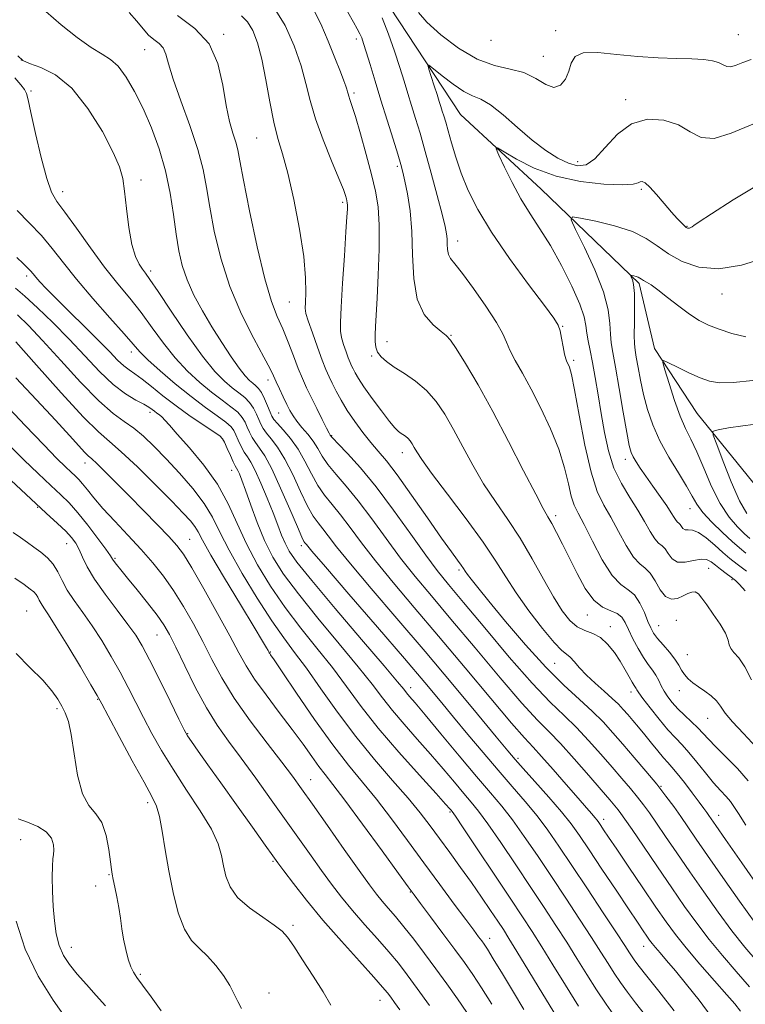
# Model space of a CAD drawing. Extents: x 2124800 to 2127700, y 287300 to 290200.
# Drawn here: x 2126721 to 2126885, y 287650 to 287873 of the extents above; entities that cross this region are included whole.
import ezdxf

# ---------------------------------------------------------------- set-up
doc = ezdxf.new("R2010")
doc.units = 0
doc.header["$MEASUREMENT"] = 0
doc.linetypes.add('rvrstm', pattern=[117.1, 50, -3.9, 0.5, -3.9, 0.5, -3.9, 0.5, -3.9, 50])
for name, color, linetype, lineweight in [('CONTOUR INDEX', 41, 'Continuous', 13), ('CONTOUR INTERMEDIATE', 44, 'Continuous', 0), ('SPOT ELEVATION DTM', 2, 'Continuous', 13), ('STREAM - RIVER SINGLE LINE', 142, 'rvrstm', 0)]:
    doc.layers.add(name, color=color, linetype=linetype, lineweight=lineweight)

msp = doc.modelspace()

# ---------------------------------------------------------------- linework, layer by layer
at = {"layer": 'CONTOUR INDEX', "flags": 128}
for points, elevation in [([(2126888.853, 287675.757), (2126884.555, 287681.902), (2126880.899, 287687.161), (2126878.689, 287690.351), (2126877.621, 287691.896), (2126877.118, 287692.625), (2126876.666, 287693.269), (2126876.004, 287694.182), (2126874.938, 287695.625), (2126873.369, 287697.724), (2126871.582, 287700.074), (2126869.961, 287702.139), (2126868.776, 287703.547), (2126867.842, 287704.58), (2126866.861, 287705.687), (2126865.61, 287707.202), (2126864.162, 287709.005), (2126862.662, 287710.863), (2126861.237, 287712.579), (2126859.935, 287714.109), (2126858.783, 287715.445), (2126857.766, 287716.61), (2126856.683, 287717.761), (2126855.292, 287719.086), (2126853.444, 287720.712), (2126851.381, 287722.523), (2126849.439, 287724.345), (2126847.885, 287726.012), (2126846.693, 287727.406), (2126845.77, 287728.417), (2126844.963, 287729.075), (2126843.908, 287729.946), (2126842.185, 287731.733), (2126839.55, 287734.893), (2126836.459, 287738.897), (2126833.543, 287742.968), (2126831.211, 287746.575), (2126828.978, 287750.16), (2126826.132, 287754.414), (2126822.247, 287759.727), (2126818.02, 287765.298), (2126814.432, 287770.03), (2126812.21, 287773.106), (2126811.08, 287774.849), (2126810.515, 287775.861), (2126810.067, 287776.65), (2126809.614, 287777.324), (2126809.113, 287777.897), (2126808.538, 287778.381), (2126807.937, 287778.795), (2126807.374, 287779.16), (2126806.856, 287779.555), (2126806.148, 287780.295), (2126804.959, 287781.753), (2126803.129, 287784.132), (2126801.026, 287786.953), (2126799.152, 287789.565), (2126797.89, 287791.467), (2126797.143, 287792.74), (2126796.696, 287793.614), (2126796.357, 287794.319), (2126796.026, 287795.071), (2126795.623, 287796.089), (2126795.105, 287797.507), (2126794.562, 287799.136), (2126794.117, 287800.706), (2126793.871, 287802.14), (2126793.837, 287804.139), (2126794.001, 287807.599), (2126794.335, 287813.004), (2126794.739, 287819.191), (2126795.094, 287824.585), (2126795.31, 287827.997), (2126795.403, 287829.764), (2126795.416, 287830.611), (2126795.384, 287831.159), (2126795.311, 287831.621), (2126795.195, 287832.109), (2126794.991, 287832.804), (2126794.502, 287834.151), (2126793.49, 287836.664), (2126791.837, 287840.63), (2126789.903, 287845.425), (2126788.168, 287850.198), (2126786.965, 287854.329), (2126786.03, 287858.126), (2126784.952, 287862.126), (2126783.397, 287866.667), (2126781.341, 287871.276), (2126778.841, 287875.276)], 940), ([(2126877.604, 287647.141), (2126874.889, 287650.857), (2126872.09, 287654.396), (2126869.555, 287657.457), (2126867.555, 287659.813), (2126866.073, 287661.534), (2126865.02, 287662.768), (2126864.288, 287663.671), (2126863.71, 287664.452), (2126863.101, 287665.333), (2126862.267, 287666.561), (2126860.969, 287668.49), (2126858.957, 287671.499), (2126856.127, 287675.746), (2126852.958, 287680.509), (2126850.076, 287684.842), (2126847.898, 287688.085), (2126846.02, 287690.699), (2126843.83, 287693.432), (2126840.933, 287696.786), (2126837.805, 287700.298), (2126835.139, 287703.262), (2126833.339, 287705.29), (2126831.66, 287707.265), (2126829.071, 287710.386), (2126824.813, 287715.522), (2126819.234, 287722.215), (2126812.956, 287729.675), (2126806.6, 287737.141), (2126800.778, 287743.96), (2126796.1, 287749.508), (2126792.984, 287753.351), (2126791.078, 287755.825), (2126789.838, 287757.457), (2126788.784, 287758.776), (2126787.694, 287760.307), (2126786.413, 287762.575), (2126784.836, 287765.889), (2126783.075, 287769.697), (2126781.292, 287773.231), (2126779.639, 287775.894), (2126778.213, 287777.768), (2126777.101, 287779.108), (2126776.345, 287780.154), (2126775.823, 287781.102), (2126775.369, 287782.135), (2126774.839, 287783.379), (2126774.165, 287784.728), (2126773.298, 287786.019), (2126772.203, 287787.143), (2126770.886, 287788.204), (2126769.368, 287789.362), (2126767.625, 287790.828), (2126765.475, 287793.038), (2126762.693, 287796.479), (2126759.216, 287801.345), (2126755.616, 287806.655), (2126752.625, 287811.133), (2126750.77, 287813.849), (2126749.753, 287815.258), (2126749.074, 287816.159), (2126748.33, 287817.275), (2126747.514, 287819.026), (2126746.723, 287821.758), (2126746.035, 287825.612), (2126745.467, 287829.915), (2126745.021, 287833.79), (2126744.628, 287836.677), (2126743.929, 287839.273), (2126742.492, 287842.588), (2126740.022, 287847.268), (2126736.765, 287852.49), (2126733.101, 287857.063), (2126729.415, 287860.082), (2126726.105, 287861.781), (2126723.571, 287862.68), (2126722.03, 287863.327), (2126720.959, 287864.394)], 950), ([(2126885.358, 287743.435), (2126884.072, 287744.875), (2126883.101, 287745.776), (2126882.15, 287746.51), (2126881.004, 287747.368), (2126879.76, 287748.315), (2126878.595, 287749.236), (2126877.61, 287750.012), (2126876.613, 287750.515), (2126875.342, 287750.612), (2126873.635, 287750.275), (2126871.753, 287749.879), (2126870.06, 287749.902), (2126868.827, 287750.661), (2126867.954, 287751.834), (2126867.247, 287752.934), (2126866.538, 287753.635), (2126865.761, 287754.234), (2126864.876, 287755.183), (2126863.836, 287756.827), (2126862.582, 287759.065), (2126861.047, 287761.689), (2126859.224, 287764.54), (2126857.336, 287767.663), (2126855.665, 287771.151), (2126854.42, 287775.055), (2126853.512, 287779.242), (2126852.778, 287783.532), (2126852.086, 287787.74), (2126851.421, 287791.652), (2126850.803, 287795.044), (2126850.251, 287797.765), (2126849.802, 287799.932), (2126849.496, 287801.731), (2126849.304, 287803.405), (2126848.916, 287805.417), (2126847.956, 287808.288), (2126846.172, 287812.323), (2126843.827, 287816.979), (2126841.31, 287821.496), (2126838.938, 287825.318), (2126836.732, 287828.694), (2126834.639, 287832.076), (2126832.651, 287835.734), (2126830.922, 287839.228), (2126829.649, 287841.936), (2126829.04, 287843.371), (2126829.344, 287843.573), (2126830.823, 287842.718), (2126833.653, 287841.039), (2126837.665, 287839.017), (2126842.607, 287837.193), (2126848.119, 287835.994), (2126853.411, 287835.39), (2126857.588, 287835.235), (2126860.02, 287835.381), (2126861.13, 287835.669), (2126861.61, 287835.936), (2126862.062, 287836.01), (2126862.733, 287835.681), (2126863.787, 287834.731), (2126865.303, 287833.055), (2126867.043, 287831.01), (2126868.689, 287829.069), (2126869.984, 287827.605), (2126870.926, 287826.612), (2126871.577, 287825.985), (2126872.001, 287825.625), (2126872.283, 287825.462), (2126872.513, 287825.429), (2126872.762, 287825.472), (2126873.035, 287825.575), (2126873.316, 287825.733), (2126873.73, 287826.022), (2126874.939, 287826.853), (2126877.742, 287828.717), (2126882.601, 287831.853), (2126888.622, 287835.478)], 930), ([(2126842.707, 287647.122), (2126839.575, 287652.181), (2126836.398, 287657.435), (2126833.726, 287661.88), (2126831.93, 287664.821), (2126830.669, 287666.805), (2126829.42, 287668.692), (2126827.77, 287671.16), (2126825.733, 287674.164), (2126823.433, 287677.478), (2126820.995, 287680.889), (2126818.553, 287684.239), (2126816.246, 287687.385), (2126814.121, 287690.268), (2126811.88, 287693.185), (2126809.133, 287696.518), (2126805.616, 287700.562), (2126801.557, 287705.258), (2126797.308, 287710.462), (2126793.191, 287715.962), (2126789.414, 287721.286), (2126786.154, 287725.898), (2126783.481, 287729.504), (2126781.026, 287732.782), (2126778.311, 287736.657), (2126775.038, 287741.734), (2126771.629, 287747.369), (2126768.687, 287752.599), (2126766.606, 287756.721), (2126764.949, 287760.059), (2126763.071, 287763.196), (2126760.505, 287766.567), (2126757.497, 287770.022), (2126754.473, 287773.266), (2126751.767, 287776.056), (2126749.361, 287778.364), (2126747.143, 287780.214), (2126744.958, 287781.745), (2126742.456, 287783.557), (2126739.242, 287786.367), (2126735.109, 287790.598), (2126730.614, 287795.504), (2126726.502, 287800.046), (2126723.321, 287803.429), (2126720.827, 287805.827)], 960), ([(2126807.283, 287648.649), (2126806.095, 287650.32), (2126805.216, 287651.535), (2126804.474, 287652.522), (2126803.385, 287653.825), (2126801.386, 287656.064), (2126798.121, 287659.65), (2126794.062, 287664.158), (2126789.889, 287668.95), (2126786.192, 287673.442), (2126783.197, 287677.268), (2126781.042, 287680.117), (2126779.709, 287681.909), (2126778.564, 287683.49), (2126776.82, 287685.939), (2126773.938, 287689.99), (2126770.373, 287694.997), (2126766.832, 287699.97), (2126763.899, 287704.087), (2126761.685, 287707.197), (2126760.183, 287709.318), (2126759.291, 287710.634), (2126758.533, 287711.987), (2126757.339, 287714.388), (2126755.335, 287718.469), (2126752.917, 287723.365), (2126750.678, 287727.836), (2126749.018, 287730.995), (2126747.58, 287733.369), (2126745.816, 287735.838), (2126743.371, 287739.039), (2126740.649, 287742.638), (2126738.249, 287746.06), (2126736.613, 287748.848), (2126735.574, 287751.029), (2126734.814, 287752.753), (2126734.038, 287754.177), (2126733.065, 287755.499), (2126731.74, 287756.927), (2126729.9, 287758.679), (2126727.34, 287761.023), (2126723.849, 287764.237), (2126719.409, 287768.4)], 970), ([(2126731.741, 287646.789), (2126728.885, 287650.874), (2126725.543, 287656.255), (2126722.55, 287662.387), (2126720.532, 287668.699)], 980)]:
    msp.add_lwpolyline(points, dxfattribs=dict(at, elevation=elevation))
at = {"layer": 'CONTOUR INTERMEDIATE', "flags": 128}
for points, elevation in [([(2126885.464, 287690.438), (2126883.782, 287693.064), (2126882.779, 287694.653), (2126881.982, 287695.762), (2126880.991, 287696.882), (2126879.72, 287698.242), (2126878.16, 287700.005), (2126876.339, 287702.242), (2126874.424, 287704.656), (2126872.621, 287706.853), (2126871.059, 287708.583), (2126869.561, 287710.15), (2126867.877, 287711.999), (2126865.867, 287714.403), (2126863.836, 287716.96), (2126862.199, 287719.097), (2126861.256, 287720.391), (2126860.841, 287721.02), (2126860.671, 287721.31), (2126860.5, 287721.563), (2126860.226, 287721.98), (2126859.782, 287722.739), (2126859.116, 287723.966), (2126858.218, 287725.588), (2126857.094, 287727.481), (2126855.754, 287729.497), (2126854.238, 287731.384), (2126852.592, 287732.865), (2126850.864, 287733.783), (2126849.107, 287734.452), (2126847.377, 287735.307), (2126845.694, 287736.734), (2126843.95, 287738.927), (2126841.999, 287742.033), (2126839.735, 287746.088), (2126837.204, 287750.688), (2126834.489, 287755.316), (2126831.679, 287759.583), (2126828.879, 287763.609), (2126826.2, 287767.64), (2126823.731, 287771.839), (2126821.471, 287776.025), (2126819.397, 287779.932), (2126817.458, 287783.348), (2126815.496, 287786.271), (2126813.324, 287788.753), (2126810.841, 287790.843), (2126808.294, 287792.591), (2126806.013, 287794.042), (2126804.263, 287795.255), (2126803.035, 287796.33), (2126802.253, 287797.38), (2126801.838, 287798.509), (2126801.688, 287799.793), (2126801.7, 287801.3), (2126801.785, 287803.164), (2126801.927, 287805.78), (2126802.129, 287809.605), (2126802.373, 287814.846), (2126802.563, 287820.694), (2126802.586, 287826.088), (2126802.341, 287830.286), (2126801.786, 287833.827), (2126800.892, 287837.572), (2126799.681, 287842.087), (2126798.371, 287846.759), (2126797.226, 287850.679), (2126796.45, 287853.178), (2126795.991, 287854.534), (2126795.735, 287855.261), (2126795.578, 287855.8), (2126795.453, 287856.302), (2126795.305, 287856.842), (2126795.066, 287857.546), (2126794.616, 287858.741), (2126793.825, 287860.805), (2126792.609, 287863.953), (2126791.083, 287867.757), (2126789.41, 287871.627), (2126787.699, 287875.079)], 938), ([(2126884.271, 287648.339), (2126882.997, 287649.988), (2126881.18, 287652.074), (2126878.38, 287655.244), (2126875.075, 287659.029), (2126871.972, 287662.682), (2126869.564, 287665.698), (2126867.487, 287668.539), (2126865.161, 287671.913), (2126862.208, 287676.254), (2126859.049, 287680.914), (2126856.304, 287684.974), (2126854.443, 287687.736), (2126853.332, 287689.393), (2126852.687, 287690.36), (2126852.249, 287691.012), (2126851.855, 287691.555), (2126851.368, 287692.156), (2126850.634, 287693.001), (2126849.437, 287694.363), (2126847.547, 287696.533), (2126844.878, 287699.624), (2126841.919, 287703.037), (2126839.306, 287705.995), (2126837.399, 287708.061), (2126835.47, 287710.154), (2126832.515, 287713.533), (2126827.85, 287719.058), (2126822.056, 287725.984), (2126816.031, 287733.163), (2126810.535, 287739.652), (2126805.764, 287745.303), (2126801.772, 287750.173), (2126798.572, 287754.315), (2126796.003, 287757.781), (2126793.861, 287760.622), (2126791.97, 287762.939), (2126790.267, 287765.037), (2126788.715, 287767.273), (2126787.268, 287769.894), (2126785.823, 287772.72), (2126784.27, 287775.463), (2126782.559, 287777.871), (2126780.907, 287779.833), (2126779.594, 287781.274), (2126778.808, 287782.197), (2126778.358, 287782.921), (2126777.959, 287783.842), (2126777.39, 287785.227), (2126776.693, 287786.824), (2126775.972, 287788.248), (2126775.306, 287789.216), (2126774.67, 287789.85), (2126774.009, 287790.372), (2126773.254, 287791.013), (2126772.276, 287792.047), (2126770.93, 287793.756), (2126769.129, 287796.327), (2126767.017, 287799.548), (2126764.796, 287803.111), (2126762.655, 287806.742), (2126760.741, 287810.315), (2126759.186, 287813.737), (2126758.077, 287816.988), (2126757.302, 287820.328), (2126756.697, 287824.09), (2126756.103, 287828.501), (2126755.364, 287833.374), (2126754.326, 287838.419), (2126752.884, 287843.376), (2126751.138, 287848.099), (2126749.235, 287852.472), (2126747.31, 287856.37), (2126745.424, 287859.623), (2126743.625, 287862.05), (2126741.894, 287863.61), (2126739.962, 287864.813), (2126737.498, 287866.307), (2126734.303, 287868.571), (2126730.722, 287871.403), (2126727.237, 287874.431)], 948), ([(2126886.313, 287653.855), (2126883.29, 287657.299), (2126880.172, 287660.922), (2126877.158, 287664.589), (2126874.372, 287668.233), (2126871.643, 287672.044), (2126868.721, 287676.278), (2126865.486, 287681.021), (2126862.329, 287685.667), (2126859.764, 287689.442), (2126858.155, 287691.796), (2126857.243, 287693.087), (2126856.617, 287693.901), (2126855.881, 287694.79), (2126854.707, 287696.165), (2126852.786, 287698.404), (2126849.958, 287701.691), (2126846.684, 287705.439), (2126843.575, 287708.868), (2126841.005, 287711.514), (2126838.379, 287714.19), (2126834.864, 287718.028), (2126829.93, 287723.757), (2126824.257, 287730.503), (2126818.827, 287736.989), (2126814.388, 287742.262), (2126810.739, 287746.659), (2126807.443, 287750.839), (2126804.159, 287755.28), (2126800.927, 287759.738), (2126797.884, 287763.786), (2126795.157, 287767.101), (2126792.839, 287769.767), (2126791.018, 287771.971), (2126789.715, 287773.882), (2126788.701, 287775.609), (2126787.684, 287777.242), (2126786.456, 287778.847), (2126785.151, 287780.378), (2126783.989, 287781.762), (2126783.124, 287782.972), (2126782.437, 287784.169), (2126781.745, 287785.563), (2126780.918, 287787.275), (2126780.052, 287789.095), (2126779.299, 287790.725), (2126778.711, 287792.045), (2126777.943, 287793.644), (2126776.551, 287796.288), (2126774.263, 287800.524), (2126771.5, 287806.024), (2126768.855, 287812.24), (2126766.8, 287818.643), (2126765.329, 287824.773), (2126764.314, 287830.186), (2126763.586, 287834.644), (2126762.816, 287838.729), (2126761.638, 287843.224), (2126759.834, 287848.624), (2126757.792, 287854.257), (2126756.053, 287859.16), (2126754.999, 287862.602), (2126754.373, 287864.796), (2126753.757, 287866.187), (2126752.834, 287867.187), (2126751.671, 287868.082), (2126750.434, 287869.121), (2126749.221, 287870.503), (2126747.856, 287872.22), (2126746.096, 287874.212)], 946), ([(2126888.006, 287659.578), (2126885.245, 287662.842), (2126882.344, 287666.496), (2126879.199, 287670.741), (2126875.947, 287675.33), (2126872.78, 287679.906), (2126869.877, 287684.146), (2126867.341, 287687.864), (2126865.262, 287690.908), (2126863.665, 287693.212), (2126862.333, 287695.05), (2126860.985, 287696.783), (2126859.386, 287698.719), (2126857.476, 287700.961), (2126855.238, 287703.562), (2126852.683, 287706.519), (2126849.941, 287709.603), (2126847.168, 287712.53), (2126844.409, 287715.2), (2126841.263, 287718.255), (2126837.213, 287722.522), (2126832.01, 287728.456), (2126826.458, 287735.023), (2126821.623, 287740.816), (2126818.241, 287744.873), (2126815.714, 287748.015), (2126813.114, 287751.504), (2126809.746, 287756.244), (2126805.852, 287761.694), (2126801.907, 287766.95), (2126798.343, 287771.264), (2126795.412, 287774.498), (2126793.32, 287776.669), (2126792.182, 287777.85), (2126791.738, 287778.334), (2126791.633, 287778.469), (2126791.546, 287778.601), (2126791.29, 287779.067), (2126790.709, 287780.199), (2126789.713, 287782.192), (2126788.478, 287784.69), (2126787.248, 287787.194), (2126786.202, 287789.356), (2126785.27, 287791.405), (2126784.315, 287793.717), (2126783.234, 287796.545), (2126782.051, 287799.648), (2126780.82, 287802.664), (2126779.571, 287805.468), (2126778.235, 287808.878), (2126776.716, 287813.953), (2126774.988, 287821.25), (2126773.29, 287829.337), (2126771.931, 287836.282), (2126771.114, 287840.672), (2126770.635, 287843.156), (2126770.188, 287844.899), (2126769.539, 287846.913), (2126768.757, 287849.594), (2126767.985, 287853.185), (2126767.253, 287857.756), (2126766.149, 287862.68), (2126764.151, 287867.153), (2126760.939, 287870.621), (2126757.017, 287873.505)], 944), ([(2126887.529, 287668.403), (2126884.026, 287673.249), (2126880.251, 287678.616), (2126876.84, 287683.534), (2126874.267, 287687.271), (2126872.354, 287690.06), (2126870.76, 287692.373), (2126869.176, 287694.628), (2126867.423, 287697.014), (2126865.354, 287699.665), (2126862.892, 287702.647), (2126860.245, 287705.756), (2126857.69, 287708.72), (2126855.408, 287711.347), (2126853.198, 287713.768), (2126850.761, 287716.193), (2126847.841, 287718.855), (2126844.361, 287722.062), (2126840.287, 287726.142), (2126835.704, 287731.209), (2126831.178, 287736.511), (2126827.396, 287741.08), (2126824.865, 287744.187), (2126823.382, 287746.053), (2126822.566, 287747.138), (2126822.066, 287747.86), (2126821.656, 287748.479), (2126821.142, 287749.216), (2126820.318, 287750.328), (2126818.925, 287752.228), (2126816.694, 287755.365), (2126813.515, 287759.929), (2126809.935, 287765.056), (2126806.662, 287769.621), (2126804.216, 287772.806), (2126802.368, 287775.019), (2126800.703, 287776.974), (2126798.905, 287779.229), (2126797.064, 287781.718), (2126795.372, 287784.22), (2126793.977, 287786.542), (2126792.868, 287788.606), (2126791.992, 287790.364), (2126791.277, 287791.851), (2126790.577, 287793.44), (2126789.727, 287795.588), (2126788.634, 287798.55), (2126787.492, 287801.766), (2126786.566, 287804.475), (2126786.055, 287806.163), (2126785.889, 287807.315), (2126785.931, 287808.663), (2126786.03, 287810.86), (2126785.975, 287814.233), (2126785.54, 287819.027), (2126784.582, 287825.247), (2126783.291, 287831.932), (2126781.939, 287837.879), (2126780.743, 287842.26), (2126779.701, 287845.754), (2126778.758, 287849.414), (2126777.861, 287853.987), (2126776.974, 287859), (2126776.068, 287863.67), (2126775.108, 287867.377), (2126774.052, 287870.133), (2126772.856, 287872.11), (2126771.488, 287873.488)], 942), ([(2126886.015, 287700.489), (2126883.587, 287703.216), (2126880.97, 287705.855), (2126878.665, 287708.126), (2126877.025, 287709.84), (2126875.808, 287711.185), (2126874.626, 287712.439), (2126873.192, 287713.82), (2126871.614, 287715.293), (2126870.104, 287716.758), (2126868.831, 287718.139), (2126867.805, 287719.446), (2126866.998, 287720.711), (2126866.363, 287721.956), (2126865.791, 287723.175), (2126865.157, 287724.349), (2126864.361, 287725.498), (2126863.403, 287726.777), (2126862.307, 287728.377), (2126861.118, 287730.401), (2126859.954, 287732.604), (2126858.953, 287734.656), (2126858.181, 287736.289), (2126857.428, 287737.495), (2126856.413, 287738.33), (2126854.934, 287738.928), (2126853.11, 287739.742), (2126851.138, 287741.3), (2126849.189, 287743.949), (2126847.331, 287747.308), (2126845.602, 287750.812), (2126844.045, 287753.974), (2126842.702, 287756.619), (2126841.618, 287758.649), (2126840.747, 287760.159), (2126839.692, 287762.009), (2126837.969, 287765.251), (2126835.252, 287770.572), (2126831.862, 287777.201), (2126828.279, 287784.003), (2126824.941, 287789.994), (2126822.107, 287794.798), (2126819.997, 287798.189), (2126818.694, 287800.106), (2126817.747, 287801.146), (2126816.574, 287802.07), (2126814.789, 287803.549), (2126812.795, 287805.909), (2126811.192, 287809.389), (2126810.406, 287814.07), (2126810.159, 287819.412), (2126810, 287824.717), (2126809.582, 287829.388), (2126808.988, 287833.22), (2126808.406, 287836.105), (2126807.958, 287838.091), (2126807.495, 287839.833), (2126806.803, 287842.138), (2126805.73, 287845.589), (2126804.398, 287849.858), (2126802.992, 287854.393), (2126801.678, 287858.687), (2126800.547, 287862.421), (2126799.669, 287865.321), (2126799.077, 287867.23), (2126798.648, 287868.455), (2126798.221, 287869.418), (2126797.64, 287870.515), (2126796.773, 287872.041), (2126795.49, 287874.263)], 936), ([(2126887.895, 287707.982), (2126884.923, 287711.126), (2126882.442, 287713.765), (2126880.825, 287715.791), (2126879.774, 287717.332), (2126878.822, 287718.579), (2126877.609, 287719.695), (2126876.207, 287720.726), (2126874.796, 287721.692), (2126873.53, 287722.616), (2126872.459, 287723.53), (2126871.609, 287724.47), (2126870.96, 287725.478), (2126870.318, 287726.621), (2126869.442, 287727.973), (2126868.188, 287729.557), (2126866.774, 287731.2), (2126865.514, 287732.679), (2126864.631, 287733.865), (2126863.987, 287735.019), (2126863.352, 287736.495), (2126862.539, 287738.503), (2126861.516, 287740.671), (2126860.291, 287742.483), (2126858.864, 287743.656), (2126857.197, 287744.84), (2126855.246, 287746.921), (2126853.026, 287750.449), (2126850.805, 287754.649), (2126848.912, 287758.413), (2126847.585, 287760.958), (2126846.697, 287762.806), (2126846.028, 287764.803), (2126845.363, 287767.622), (2126844.487, 287771.244), (2126843.188, 287775.476), (2126841.34, 287780.092), (2126839.158, 287784.735), (2126836.944, 287789.014), (2126834.962, 287792.615), (2126833.331, 287795.528), (2126832.133, 287797.821), (2126831.343, 287799.655), (2126830.515, 287801.555), (2126829.095, 287804.143), (2126826.74, 287807.775), (2126823.946, 287811.771), (2126821.423, 287815.189), (2126819.717, 287817.342), (2126818.747, 287818.578), (2126818.27, 287819.5), (2126818.065, 287820.587), (2126817.999, 287821.811), (2126817.961, 287823.021), (2126817.837, 287824.195), (2126817.499, 287825.838), (2126816.815, 287828.587), (2126815.715, 287832.818), (2126814.372, 287837.864), (2126813.016, 287842.801), (2126811.835, 287846.905), (2126810.823, 287850.259), (2126809.931, 287853.151), (2126809.1, 287855.862), (2126808.241, 287858.656), (2126807.254, 287861.795), (2126806.069, 287865.431), (2126804.717, 287869.288), (2126803.255, 287872.981)], 934), ([(2126811.477, 287874.218), (2126813.368, 287872.059), (2126816.509, 287869.165), (2126820.496, 287866.109), (2126824.717, 287863.626), (2126828.656, 287862.213), (2126832.194, 287861.431), (2126835.31, 287860.606), (2126837.99, 287859.29), (2126840.246, 287857.95), (2126842.099, 287857.278), (2126843.568, 287857.775), (2126844.674, 287859.163), (2126845.437, 287860.973), (2126845.985, 287862.765), (2126846.864, 287864.228), (2126848.731, 287865.08), (2126852.027, 287865.155), (2126856.345, 287864.739), (2126861.069, 287864.233), (2126865.647, 287863.947), (2126869.792, 287863.832), (2126873.285, 287863.75), (2126875.966, 287863.585), (2126877.928, 287863.304), (2126879.325, 287862.898), (2126880.325, 287862.397), (2126881.158, 287861.99), (2126882.066, 287861.904), (2126883.255, 287862.283), (2126884.783, 287862.927), (2126886.667, 287863.552)], 934), ([(2126886.77, 287723.267), (2126885.263, 287726.257), (2126883.905, 287728.262), (2126882.796, 287729.502), (2126882.059, 287730.367), (2126881.73, 287731.218), (2126881.477, 287732.297), (2126880.884, 287733.817), (2126879.671, 287735.883), (2126878.115, 287738.174), (2126876.633, 287740.262), (2126875.542, 287741.798), (2126874.748, 287742.755), (2126874.055, 287743.185), (2126873.293, 287743.155), (2126872.393, 287742.796), (2126871.309, 287742.256), (2126870.027, 287741.723), (2126868.647, 287741.547), (2126867.301, 287742.12), (2126866.085, 287743.657), (2126864.964, 287745.656), (2126863.869, 287747.44), (2126862.73, 287748.566), (2126861.483, 287749.527), (2126860.061, 287751.052), (2126858.431, 287753.638), (2126856.694, 287756.857), (2126854.98, 287760.051), (2126853.391, 287762.833), (2126851.906, 287765.906), (2126850.476, 287770.244), (2126849.078, 287776.387), (2126847.802, 287783.135), (2126846.769, 287788.855), (2126846.059, 287792.326), (2126845.602, 287793.988), (2126845.288, 287794.697), (2126845.023, 287795.209), (2126844.765, 287795.883), (2126844.486, 287796.979), (2126844.165, 287798.639), (2126843.819, 287800.536), (2126843.469, 287802.221), (2126843.039, 287803.484), (2126842.053, 287805.06), (2126839.937, 287807.923), (2126836.371, 287812.697), (2126832.068, 287818.613), (2126827.994, 287824.558), (2126824.909, 287829.654), (2126822.723, 287833.976), (2126821.139, 287837.841), (2126819.901, 287841.472), (2126818.929, 287844.741), (2126818.185, 287847.429), (2126817.629, 287849.395), (2126817.21, 287850.807), (2126816.871, 287851.909), (2126816.555, 287852.94), (2126816.189, 287854.118), (2126815.699, 287855.658), (2126815.05, 287857.656), (2126814.366, 287859.743), (2126813.81, 287861.432), (2126813.559, 287862.319), (2126813.844, 287862.331), (2126814.91, 287861.48), (2126816.871, 287859.87), (2126819.322, 287857.976), (2126821.726, 287856.366), (2126823.713, 287855.401), (2126825.575, 287854.611), (2126827.767, 287853.314), (2126830.61, 287851.047), (2126833.874, 287848.195), (2126837.194, 287845.359), (2126840.261, 287843.037), (2126842.996, 287841.302), (2126845.38, 287840.126), (2126847.435, 287839.534), (2126849.354, 287839.768), (2126851.374, 287841.127), (2126853.703, 287843.69), (2126856.429, 287846.669), (2126859.612, 287849.058), (2126863.228, 287850.079), (2126866.918, 287849.865), (2126870.237, 287848.778), (2126872.92, 287847.246), (2126875.403, 287845.964), (2126878.3, 287845.692), (2126882.134, 287846.912), (2126887.056, 287848.987)], 932), ([(2126869.25, 287648.403), (2126865.811, 287652.88), (2126863.083, 287656.27), (2126861.348, 287658.443), (2126860.366, 287659.741), (2126859.761, 287660.624), (2126859.152, 287661.579), (2126858.117, 287663.198), (2126856.229, 287666.098), (2126853.242, 287670.624), (2126849.654, 287676.032), (2126846.147, 287681.305), (2126843.231, 287685.664), (2126840.725, 287689.27), (2126838.277, 287692.523), (2126835.598, 287695.774), (2126832.652, 287699.18), (2126829.462, 287702.853), (2126826.081, 287706.839), (2126822.671, 287710.935), (2126819.417, 287714.874), (2126816.353, 287718.574), (2126812.892, 287722.701), (2126808.294, 287728.102), (2126802.194, 287735.198), (2126795.734, 287742.688), (2126790.429, 287748.842), (2126787.397, 287752.386), (2126786.154, 287753.868), (2126785.815, 287754.293), (2126785.597, 287754.614), (2126785.121, 287755.577), (2126784.11, 287757.877), (2126782.405, 287761.884), (2126780.326, 287766.674), (2126778.315, 287770.999), (2126776.719, 287773.917), (2126775.52, 287775.703), (2126774.608, 287776.941), (2126773.882, 287778.111), (2126773.287, 287779.284), (2126772.779, 287780.429), (2126772.288, 287781.531), (2126771.637, 287782.632), (2126770.625, 287783.791), (2126769.099, 287785.07), (2126767.103, 287786.558), (2126764.726, 287788.351), (2126762.071, 287790.528), (2126759.279, 287793.105), (2126756.5, 287796.082), (2126753.85, 287799.419), (2126751.297, 287802.921), (2126748.775, 287806.352), (2126746.21, 287809.579), (2126743.501, 287812.878), (2126740.54, 287816.627), (2126737.31, 287821.008), (2126734.164, 287825.421), (2126731.548, 287829.069), (2126729.762, 287831.494), (2126728.533, 287833.603), (2126727.443, 287836.642), (2126726.187, 287841.404), (2126724.915, 287846.871), (2126723.889, 287851.573), (2126723.279, 287854.425), (2126722.885, 287855.883), (2126722.418, 287856.79), (2126721.608, 287857.874), (2126720.278, 287859.412)], 952), ([(2126862.807, 287647.406), (2126860.552, 287650.261), (2126858.691, 287652.687), (2126857.133, 287654.843), (2126855.733, 287656.921), (2126854.327, 287659.132), (2126852.696, 287661.745), (2126850.603, 287665.043), (2126847.897, 287669.198), (2126844.773, 287673.927), (2126841.51, 287678.834), (2126838.353, 287683.558), (2126835.402, 287687.88), (2126832.723, 287691.614), (2126830.294, 287694.724), (2126827.746, 287697.761), (2126824.623, 287701.425), (2126820.683, 287706.128), (2126816.54, 287711.117), (2126813.022, 287715.353), (2126810.744, 287718.061), (2126809.478, 287719.542), (2126808.783, 287720.363), (2126808.144, 287721.161), (2126806.755, 287722.855), (2126803.737, 287726.434), (2126798.626, 287732.417), (2126792.623, 287739.456), (2126787.345, 287745.733), (2126784.011, 287749.889), (2126782.257, 287752.394), (2126781.322, 287754.178), (2126780.548, 287756.041), (2126779.7, 287758.272), (2126778.646, 287761.033), (2126777.315, 287764.355), (2126775.88, 287767.751), (2126774.576, 287770.604), (2126773.574, 287772.484), (2126772.799, 287773.707), (2126772.114, 287774.775), (2126771.418, 287776.068), (2126770.751, 287777.465), (2126770.189, 287778.722), (2126769.736, 287779.682), (2126769.109, 287780.536), (2126767.951, 287781.562), (2126765.996, 287782.996), (2126763.319, 287784.912), (2126760.085, 287787.341), (2126756.518, 287790.228), (2126753.083, 287793.172), (2126750.307, 287795.685), (2126748.484, 287797.494), (2126746.978, 287799.188), (2126744.926, 287801.572), (2126741.733, 287805.19), (2126737.902, 287809.546), (2126734.208, 287813.884), (2126731.223, 287817.614), (2126728.712, 287820.82), (2126726.235, 287823.751), (2126723.497, 287826.609), (2126720.788, 287829.405)], 954), ([(2126885.624, 287747.885), (2126883.521, 287749.457), (2126881.867, 287750.749), (2126880.268, 287752.105), (2126878.437, 287753.741), (2126876.523, 287755.373), (2126874.786, 287756.587), (2126873.429, 287757.106), (2126872.436, 287757.191), (2126871.733, 287757.234), (2126871.247, 287757.533), (2126870.903, 287757.995), (2126870.624, 287758.429), (2126870.345, 287758.705), (2126870.039, 287758.941), (2126869.69, 287759.315), (2126869.26, 287759.991), (2126868.616, 287761.077), (2126867.604, 287762.663), (2126866.146, 287764.768), (2126864.468, 287767.11), (2126862.872, 287769.333), (2126861.599, 287771.154), (2126860.657, 287772.586), (2126859.99, 287773.715), (2126859.526, 287774.742), (2126859.108, 287776.318), (2126858.559, 287779.21), (2126857.764, 287783.834), (2126856.853, 287789.218), (2126856.02, 287794.039), (2126855.419, 287797.33), (2126855.046, 287799.543), (2126854.86, 287801.487), (2126854.757, 287803.869), (2126854.383, 287806.989), (2126853.325, 287811.051), (2126851.355, 287816.04), (2126849.006, 287821.09), (2126846.999, 287825.118), (2126845.977, 287827.319), (2126846.265, 287827.996), (2126848.111, 287827.728), (2126851.553, 287827.006), (2126855.793, 287825.965), (2126859.828, 287824.651), (2126862.922, 287823.112), (2126865.428, 287821.414), (2126867.968, 287819.627), (2126871.067, 287817.886), (2126874.859, 287816.592), (2126879.379, 287816.212), (2126884.526, 287817.035), (2126889.639, 287818.643)], 928), ([(2126856.034, 287646.931), (2126853.901, 287649.945), (2126851.704, 287653.219), (2126849.503, 287656.686), (2126847.275, 287660.292), (2126844.977, 287663.989), (2126842.552, 287667.773), (2126839.892, 287671.823), (2126836.873, 287676.363), (2126833.476, 287681.453), (2126830.08, 287686.49), (2126827.17, 287690.705), (2126825.063, 287693.585), (2126823.421, 287695.637), (2126821.741, 287697.623), (2126819.624, 287700.144), (2126817.083, 287703.162), (2126814.232, 287706.478), (2126811.209, 287709.899), (2126808.245, 287713.253), (2126805.591, 287716.372), (2126803.347, 287719.224), (2126800.998, 287722.307), (2126797.876, 287726.255), (2126793.578, 287731.446), (2126788.758, 287737.231), (2126784.333, 287742.707), (2126781.005, 287747.214), (2126778.596, 287751.067), (2126776.711, 287754.826), (2126775.034, 287758.866), (2126773.567, 287762.824), (2126772.392, 287766.153), (2126771.561, 287768.445), (2126771.009, 287769.853), (2126770.646, 287770.668), (2126770.371, 287771.187), (2126770.07, 287771.727), (2126769.621, 287772.609), (2126768.955, 287774.025), (2126768.216, 287775.646), (2126767.599, 287777.016), (2126767.185, 287777.834), (2126766.581, 287778.441), (2126765.278, 287779.334), (2126762.938, 287780.883), (2126759.901, 287782.948), (2126756.679, 287785.258), (2126753.708, 287787.557), (2126751.131, 287789.639), (2126749.019, 287791.314), (2126747.391, 287792.475), (2126746.074, 287793.366), (2126744.844, 287794.315), (2126743.472, 287795.619), (2126741.701, 287797.452), (2126739.267, 287799.952), (2126736.061, 287803.14), (2126732.584, 287806.549), (2126729.495, 287809.59), (2126727.297, 287811.813), (2126725.882, 287813.316), (2126724.987, 287814.336), (2126724.362, 287815.096), (2126723.803, 287815.763), (2126723.117, 287816.495), (2126722.125, 287817.446), (2126720.721, 287818.772)], 956), ([(2126885.475, 287751.961), (2126884.023, 287753.122), (2126882.349, 287754.584), (2126880.167, 287756.612), (2126877.814, 287758.938), (2126875.784, 287761.163), (2126874.402, 287763.032), (2126873.327, 287764.862), (2126872.05, 287767.117), (2126870.216, 287770.122), (2126868.082, 287773.658), (2126866.056, 287777.37), (2126864.462, 287780.97), (2126863.272, 287784.43), (2126862.372, 287787.79), (2126861.664, 287791.037), (2126861.114, 287793.951), (2126860.708, 287796.258), (2126860.43, 287797.85), (2126860.271, 287799.274), (2126860.225, 287801.244), (2126860.27, 287804.215), (2126860.323, 287807.626), (2126860.288, 287810.659), (2126860.1, 287812.683), (2126859.831, 287813.823), (2126859.588, 287814.392), (2126859.462, 287814.662), (2126859.498, 287814.745), (2126859.724, 287814.712), (2126860.147, 287814.624), (2126860.668, 287814.496), (2126861.163, 287814.334), (2126861.55, 287814.142), (2126861.906, 287813.91), (2126862.35, 287813.625), (2126863.008, 287813.245), (2126864.037, 287812.597), (2126865.606, 287811.474), (2126867.789, 287809.775), (2126870.302, 287807.801), (2126872.767, 287805.959), (2126874.93, 287804.552), (2126877.025, 287803.486), (2126879.407, 287802.564), (2126882.308, 287801.653), (2126885.48, 287800.855)], 926), ([(2126847.675, 287649.517), (2126844.678, 287654.24), (2126841.854, 287658.84), (2126839.351, 287662.935), (2126837.208, 287666.347), (2126835.011, 287669.718), (2126832.236, 287673.892), (2126828.598, 287679.348), (2126824.758, 287685.1), (2126821.617, 287689.796), (2126819.831, 287692.447), (2126819.095, 287693.514), (2126818.858, 287693.82), (2126818.565, 287694.16), (2126817.625, 287695.206), (2126815.441, 287697.603), (2126811.674, 287701.737), (2126807.012, 287706.964), (2126802.4, 287712.382), (2126798.551, 287717.286), (2126795.241, 287721.758), (2126792.015, 287726.076), (2126788.53, 287730.475), (2126784.892, 287735.007), (2126781.322, 287739.682), (2126778.017, 287744.488), (2126775.075, 287749.329), (2126772.572, 287754.086), (2126770.495, 287758.674), (2126768.474, 287763.131), (2126766.053, 287767.528), (2126762.962, 287771.855), (2126759.694, 287775.775), (2126756.929, 287778.874), (2126755.167, 287780.869), (2126754.179, 287782.008), (2126753.558, 287782.674), (2126752.968, 287783.188), (2126752.372, 287783.637), (2126751.805, 287784.049), (2126751.255, 287784.46), (2126750.525, 287784.952), (2126749.366, 287785.618), (2126747.593, 287786.57), (2126745.265, 287788), (2126742.502, 287790.121), (2126739.413, 287793.057), (2126736.063, 287796.577), (2126732.508, 287800.363), (2126728.852, 287804.094), (2126725.398, 287807.447), (2126722.501, 287810.097), (2126720.364, 287811.883)], 958), ([(2126835.27, 287648.721), (2126832.929, 287652.639), (2126830.453, 287656.772), (2126828.369, 287660.225), (2126827.06, 287662.351), (2126826.313, 287663.496), (2126825.768, 287664.255), (2126825.081, 287665.18), (2126823.977, 287666.666), (2126822.2, 287669.062), (2126819.582, 287672.6), (2126816.324, 287677.02), (2126812.716, 287681.938), (2126809.021, 287686.989), (2126805.401, 287691.871), (2126801.989, 287696.298), (2126798.836, 287700.157), (2126795.664, 287704.014), (2126792.112, 287708.611), (2126788.007, 287714.348), (2126783.942, 287720.269), (2126780.698, 287725.078), (2126778.84, 287727.83), (2126778.063, 287728.964), (2126777.849, 287729.27), (2126777.754, 287729.418), (2126777.65, 287729.606), (2126777.483, 287729.912), (2126777.138, 287730.523), (2126776.237, 287732.05), (2126774.336, 287735.21), (2126771.228, 287740.344), (2126767.647, 287746.29), (2126764.56, 287751.508), (2126762.678, 287754.851), (2126761.668, 287756.729), (2126760.941, 287757.941), (2126759.951, 287759.217), (2126758.324, 287761.003), (2126755.731, 287763.674), (2126752.044, 287767.388), (2126747.936, 287771.434), (2126744.279, 287774.883), (2126741.613, 287777.19), (2126739.146, 287779.346), (2126735.751, 287782.724), (2126730.738, 287788.172), (2126725.157, 287794.435), (2126720.497, 287799.729)], 962), ([(2126886.403, 287755.28), (2126885.188, 287756.342), (2126883.576, 287757.889), (2126881.672, 287760.102), (2126879.667, 287763.141), (2126877.73, 287767.02), (2126875.947, 287771.174), (2126874.379, 287774.892), (2126873.056, 287777.705), (2126871.865, 287780.123), (2126870.66, 287782.894), (2126869.355, 287786.494), (2126868.11, 287790.291), (2126867.145, 287793.377), (2126866.675, 287795.055), (2126866.898, 287795.477), (2126868.001, 287795.003), (2126870.052, 287793.986), (2126872.616, 287792.748), (2126875.135, 287791.602), (2126877.266, 287790.813), (2126879.522, 287790.445), (2126882.632, 287790.515), (2126887.065, 287790.972)], 924), ([(2126828.026, 287649.911), (2126825.697, 287653.658), (2126823.733, 287656.666), (2126821.863, 287659.343), (2126819.694, 287662.304), (2126817.002, 287665.929), (2126814.218, 287669.662), (2126811.94, 287672.71), (2126810.501, 287674.642), (2126809.176, 287676.449), (2126806.975, 287679.481), (2126803.266, 287684.595), (2126798.84, 287690.667), (2126794.845, 287696.078), (2126792.133, 287699.638), (2126790.38, 287701.863), (2126788.967, 287703.698), (2126787.363, 287705.931), (2126785.386, 287708.724), (2126782.94, 287712.082), (2126780.026, 287715.931), (2126777.029, 287719.883), (2126774.427, 287723.47), (2126772.516, 287726.44), (2126770.859, 287729.41), (2126768.835, 287733.212), (2126766.038, 287738.333), (2126762.939, 287743.882), (2126760.222, 287748.62), (2126758.346, 287751.683), (2126756.854, 287753.701), (2126755.061, 287755.679), (2126752.47, 287758.379), (2126749.33, 287761.603), (2126746.078, 287764.913), (2126743.103, 287767.917), (2126740.612, 287770.402), (2126738.765, 287772.202), (2126737.623, 287773.263), (2126736.848, 287773.967), (2126736.005, 287774.811), (2126734.684, 287776.247), (2126732.586, 287778.56), (2126729.435, 287781.995), (2126725.158, 287786.593), (2126720.486, 287791.584)], 964), ([(2126822.439, 287648.072), (2126820.299, 287651.183), (2126817.919, 287654.52), (2126815.405, 287657.967), (2126812.865, 287661.399), (2126810.42, 287664.633), (2126808.194, 287667.473), (2126806.28, 287669.782), (2126804.655, 287671.658), (2126803.266, 287673.262), (2126801.989, 287674.832), (2126800.419, 287676.928), (2126798.082, 287680.192), (2126794.718, 287684.959), (2126790.927, 287690.354), (2126787.528, 287695.196), (2126785.068, 287698.678), (2126783.023, 287701.481), (2126780.597, 287704.661), (2126777.249, 287708.979), (2126773.432, 287714.033), (2126769.851, 287719.128), (2126767.031, 287723.725), (2126764.783, 287727.912), (2126762.74, 287731.933), (2126760.605, 287735.962), (2126758.37, 287739.887), (2126756.098, 287743.526), (2126753.816, 287746.766), (2126751.419, 287749.779), (2126748.767, 287752.807), (2126745.803, 287756.006), (2126742.811, 287759.184), (2126740.158, 287762.064), (2126738.124, 287764.421), (2126736.64, 287766.256), (2126735.547, 287767.62), (2126734.684, 287768.599), (2126733.879, 287769.4), (2126732.953, 287770.261), (2126731.698, 287771.451), (2126729.772, 287773.362), (2126726.801, 287776.415), (2126722.607, 287780.819), (2126717.795, 287785.924)], 966), ([(2126885.676, 287760.875), (2126884.043, 287763.797), (2126882.162, 287768.037), (2126880.325, 287772.668), (2126878.885, 287776.488), (2126878.123, 287778.616), (2126878.028, 287779.443), (2126878.52, 287779.678), (2126879.595, 287779.913), (2126881.56, 287780.272), (2126884.8, 287780.764), (2126889.46, 287781.36)], 922), ([(2126814.003, 287649.659), (2126811.21, 287653.505), (2126808.936, 287656.591), (2126806.936, 287659.183), (2126804.79, 287661.768), (2126802.2, 287664.716), (2126799.359, 287667.908), (2126796.578, 287671.106), (2126794.09, 287674.137), (2126791.808, 287677.098), (2126789.562, 287680.155), (2126787.192, 287683.464), (2126784.573, 287687.165), (2126781.591, 287691.387), (2126778.207, 287696.155), (2126774.688, 287701.065), (2126771.378, 287705.603), (2126768.526, 287709.447), (2126765.993, 287713.03), (2126763.546, 287716.973), (2126761.033, 287721.658), (2126758.643, 287726.495), (2126756.645, 287730.655), (2126755.187, 287733.573), (2126753.922, 287735.746), (2126752.379, 287737.936), (2126750.249, 287740.685), (2126747.864, 287743.656), (2126745.721, 287746.292), (2126744.202, 287748.164), (2126743.251, 287749.356), (2126742.7, 287750.082), (2126742.344, 287750.599), (2126741.842, 287751.347), (2126740.814, 287752.809), (2126739.019, 287755.277), (2126736.767, 287758.266), (2126734.507, 287761.096), (2126732.548, 287763.29), (2126730.641, 287765.168), (2126728.401, 287767.249), (2126725.553, 287769.926), (2126722.279, 287773.073), (2126718.871, 287776.437)], 968), ([(2126791.704, 287649.727), (2126789.902, 287652.702), (2126787.655, 287656.292), (2126785.299, 287659.961), (2126783.285, 287663.042), (2126781.883, 287665.083), (2126780.634, 287666.474), (2126778.898, 287667.817), (2126776.267, 287669.586), (2126773.254, 287671.735), (2126770.605, 287674.086), (2126768.884, 287676.488), (2126767.931, 287678.882), (2126767.41, 287681.235), (2126766.968, 287683.579), (2126766.198, 287686.215), (2126764.682, 287689.512), (2126762.169, 287693.691), (2126759.077, 287698.381), (2126755.997, 287703.063), (2126753.392, 287707.325), (2126751.23, 287711.183), (2126749.354, 287714.763), (2126747.614, 287718.185), (2126745.886, 287721.565), (2126744.054, 287725.015), (2126742.037, 287728.597), (2126739.892, 287732.166), (2126737.713, 287735.53), (2126735.6, 287738.538), (2126733.685, 287741.209), (2126732.105, 287743.609), (2126730.931, 287745.788), (2126729.962, 287747.742), (2126728.925, 287749.451), (2126727.62, 287750.912), (2126726.122, 287752.176), (2126724.574, 287753.309), (2126723.077, 287754.377), (2126721.553, 287755.455), (2126719.879, 287756.619)], 972), ([(2126771.503, 287648.962), (2126770.647, 287650.547), (2126769.849, 287652.24), (2126768.839, 287654.172), (2126767.42, 287656.399), (2126765.69, 287658.702), (2126763.819, 287660.787), (2126761.96, 287662.514), (2126760.196, 287664.348), (2126758.589, 287666.908), (2126757.19, 287670.623), (2126756.004, 287675.178), (2126755.022, 287680.074), (2126754.224, 287684.831), (2126753.552, 287689.061), (2126752.936, 287692.399), (2126752.26, 287694.728), (2126751.216, 287696.925), (2126749.449, 287700.118), (2126746.793, 287704.996), (2126743.84, 287710.502), (2126741.368, 287715.138), (2126739.892, 287717.902), (2126738.855, 287719.766), (2126737.431, 287722.195), (2126735.057, 287726.198), (2126732.205, 287730.964), (2126729.61, 287735.223), (2126727.837, 287738.014), (2126726.781, 287739.596), (2126726.166, 287740.539), (2126725.75, 287741.312), (2126725.406, 287742.005), (2126725.038, 287742.612), (2126724.531, 287743.161), (2126723.696, 287743.827), (2126722.322, 287744.821), (2126720.245, 287746.304)], 974), ([(2126753.33, 287648.476), (2126751.08, 287651.594), (2126749.138, 287654.262), (2126747.844, 287656.002), (2126747.046, 287657.192), (2126746.466, 287658.422), (2126745.886, 287660.148), (2126745.313, 287662.291), (2126744.815, 287664.634), (2126744.432, 287667.003), (2126744.104, 287669.382), (2126743.745, 287671.794), (2126743.301, 287674.216), (2126742.838, 287676.431), (2126742.457, 287678.171), (2126742.221, 287679.327), (2126742.057, 287680.422), (2126741.86, 287682.133), (2126741.52, 287684.888), (2126740.92, 287688.117), (2126739.943, 287690.996), (2126738.542, 287693.009), (2126736.96, 287694.857), (2126735.511, 287697.545), (2126734.432, 287701.718), (2126733.645, 287706.566), (2126732.995, 287710.918), (2126732.349, 287713.901), (2126731.653, 287715.83), (2126730.878, 287717.322), (2126729.946, 287718.914), (2126728.602, 287720.825), (2126726.544, 287723.202), (2126723.655, 287726.098), (2126720.56, 287729.22)], 976), ([(2126740.757, 287649.54), (2126738.651, 287651.928), (2126736.411, 287654.401), (2126734.318, 287656.765), (2126732.599, 287658.899), (2126731.269, 287660.971), (2126730.289, 287663.223), (2126729.616, 287665.845), (2126729.181, 287668.818), (2126728.915, 287672.071), (2126728.755, 287675.474), (2126728.693, 287678.655), (2126728.729, 287681.182), (2126728.852, 287682.779), (2126728.995, 287683.796), (2126729.076, 287684.738), (2126728.986, 287685.992), (2126728.497, 287687.454), (2126727.353, 287688.902), (2126725.431, 287690.147), (2126723.136, 287691.136), (2126721.007, 287691.85)], 978)]:
    msp.add_lwpolyline(points, dxfattribs=dict(at, elevation=elevation))
at = {"layer": 'SPOT ELEVATION DTM'}
for p in [(2126842.51, 287870.14, 934.5), (2126767.47, 287869.26, 943.8), (2126797.46, 287868.23, 936.41), (2126827.84, 287867.92, 935.9), (2126883.76, 287869.2, 934.9), (2126749.6, 287865.8, 946.8), (2126721.69, 287863.47, 949.9), (2126839.73, 287864.32, 934.8), (2126723.88, 287856.46, 951.8), (2126796.87, 287856.02, 937.7), (2126858.3, 287854.5, 932.4), (2126774.89, 287845.82, 942.9), (2126806.69, 287839.44, 936.3), (2126847.46, 287840.47, 932.7), (2126748.77, 287836.33, 949.6), (2126731.06, 287833.7, 951.4), (2126861.87, 287834.23, 929.74), (2126794.34, 287831.29, 940.3), (2126872.17, 287825.89, 930.1), (2126820.31, 287822.52, 933.41), (2126722.95, 287814.64, 956.4), (2126750.97, 287815.79, 949.6), (2126880.08, 287810.56, 927.36), (2126782.27, 287808.71, 942.9), (2126844.07, 287803.26, 931.9), (2126818.82, 287801.21, 935.9), (2126804.38, 287799.74, 937.3), (2126746.6, 287797.46, 954.5), (2126800.93, 287796.54, 938.2), (2126846.54, 287795.55, 931.7), (2126777.49, 287791.13, 946.5), (2126750.81, 287783.82, 958.4), (2126779.85, 287783.62, 946.9), (2126766.98, 287778.02, 956.1), (2126791.83, 287778.53, 943.9), (2126807.85, 287774.64, 940.6), (2126736.14, 287772.37, 964.6), (2126858.25, 287773.14, 928.5), (2126769.27, 287770.69, 956.7), (2126725.37, 287762.33, 970.1), (2126872.82, 287762, 926.7), (2126842.47, 287760.45, 935.6), (2126759.77, 287755.05, 963.1), (2126731.96, 287754.1, 970.8), (2126785.01, 287753.66, 952.4), (2126742.9, 287750.79, 967.8), (2126820.61, 287748.16, 942.3), (2126877.06, 287748.53, 930.9), (2126882.38, 287745.94, 930.2), (2126722.9, 287738.85, 975.1), (2126849.66, 287737.93, 936.6), (2126869.77, 287736.74, 933.7), (2126854.88, 287735.31, 937.4), (2126865.75, 287735.52, 933.2), (2126752.35, 287733.41, 968.9), (2126778.02, 287729.56, 961.9), (2126872.27, 287728.95, 933.1), (2126842.27, 287727.02, 940.9), (2126809.74, 287721.56, 953.4), (2126870.44, 287720.82, 934.7), (2126738.99, 287718.87, 974.1), (2126859.55, 287720.55, 938.5), (2126729.79, 287716.77, 976.3), (2126876.81, 287714.57, 934.9), (2126759.33, 287711.12, 969.9), (2126833.95, 287705.57, 949.7), (2126787.08, 287700.75, 965.2), (2126866.28, 287699.2, 941.9), (2126750.26, 287695.55, 974.4), (2126818.57, 287693.44, 958.2), (2126879.36, 287692.69, 939.3), (2126853.34, 287691.74, 947.5), (2126721.54, 287687.16, 979.2), (2126778.56, 287682.28, 970.2), (2126741.56, 287679.23, 976.1), (2126738.55, 287676.65, 976.3), (2126809.62, 287675.31, 964.1), (2126783.11, 287667.8, 971.7), (2126827.59, 287664.84, 961.4), (2126862.38, 287663.03, 950.7), (2126732.99, 287662.77, 977.3), (2126748.64, 287656.66, 975.8), (2126777.7, 287652.44, 973.3), (2126802.78, 287650.8, 970.8)]:
    msp.add_point(p, dxfattribs=at)
at = {"layer": 'STREAM - RIVER SINGLE LINE'}
msp.add_polyline3d([(2126805.04, 287875.42, 933.3), (2126821, 287851.17, 930.81), (2126839.18, 287834.28, 928.89), (2126861.35, 287812.89, 925.72), (2126864.81, 287798.2, 924.25), (2126874.5, 287783.54, 922.72), (2126892.71, 287761, 918.7), (2126918.22, 287751.51, 912.59), (2126947.7, 287738.07, 906.37), (2126982.25, 287729.19, 901.67), (2127013.37, 287728.77, 897.37), (2127038.82, 287730.03, 894.26), (2127066.01, 287722.24, 892.11), (2127106.83, 287704.9, 888.95), (2127129.46, 287704.44, 887.02), (2127176.46, 287695.05, 884.42), (2127199.11, 287691.77, 883.23), (2127223.42, 287695.28, 880.97), (2127273.15, 287705.14, 879.33), (2127307.66, 287705.31, 877.74), (2127351.84, 287693.64, 876.5), (2127386.42, 287679.66, 875.93)], dxfattribs=at)

doc.saveas('drawing.dxf')
